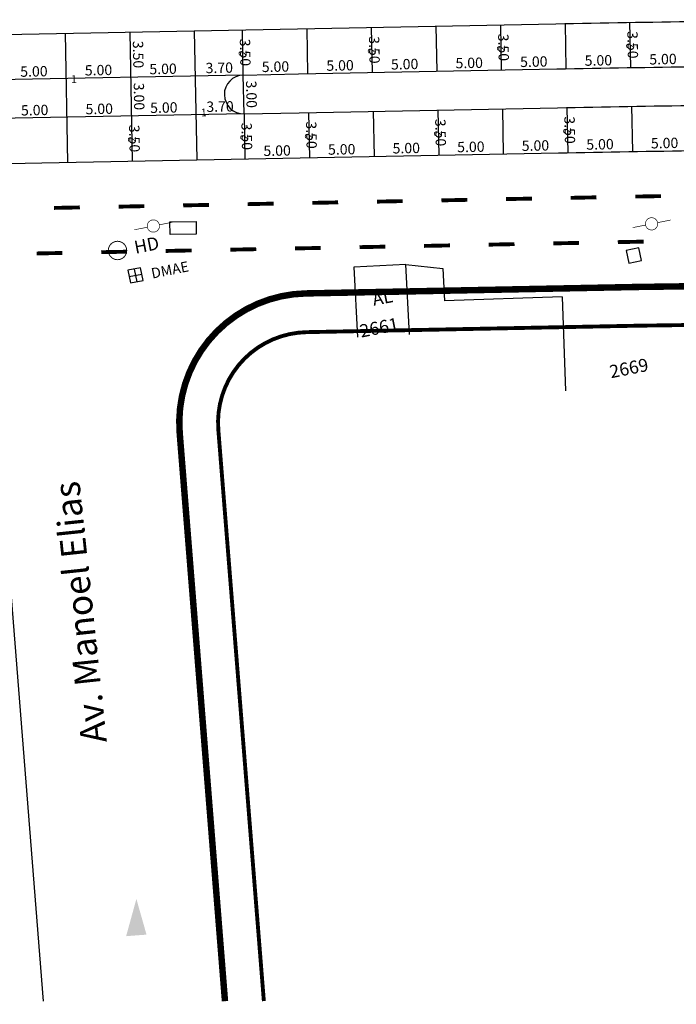
# Model space of a CAD drawing. Extents: x 188660 to 189080, y 1678194 to 1678491.
# Drawn here: x 188856 to 188907, y 1678345 to 1678421 of the extents above; entities that cross this region are included whole.
import ezdxf

# ---------------------------------------------------------------- set-up
doc = ezdxf.new("R2010")
doc.units = 0
doc.header["$MEASUREMENT"] = 0
doc.header["$PDMODE"] = 3
doc.header["$PDSIZE"] = 1
doc.linetypes.add('ACAD_ISO03W100', pattern=[30, 12, -18])
doc.layers.get('0').update_dxf_attribs({"linetype": 'CONTINUOUS'})
doc.layers.get('DEFPOINTS').update_dxf_attribs({"linetype": 'CONTINUOUS'})
for name, color, linetype in [('AB-ANT-ESTAÇÃO', 7, 'CONTINUOUS'), ('BALT-ANT-PASSEIO', 7, 'CONTINUOUS'), ('BALT-ANT-PROJETO', 7, 'CONTINUOUS'), ('BALT-ANT-PROJETO-LINHA-GROSSA', 7, 'CONTINUOUS'), ('BALT-ANT-SENTIDO-RUAS', 7, 'CONTINUOUS'), ('BALT_ANT_PISTAS', 7, 'ACAD_ISO03W100'), ('BALT_BOCA-LOBO', 7, 'CONTINUOUS'), ('BALT_CAIXA', 7, 'CONTINUOUS'), ('BALT_CARLA_CANTEIRO', 86, 'CONTINUOUS'), ('BALT_DIVISAS', 251, 'CONTINUOUS'), ('BALT_DMAE', 7, 'CONTINUOUS'), ('BALT_EDIFICACAO', 251, 'CONTINUOUS'), ('BALT_HIDRANTE', 252, 'CONTINUOUS'), ('BALT_NUMERACAO', 251, 'CONTINUOUS'), ('BALT_POSTE-MADEIRA', 7, 'CONTINUOUS'), ('BALT_TEXTO-EDIF', 251, 'CONTINUOUS'), ('BALT_TEXTO-RUAS', 7, 'CONTINUOUS'), ('COTA', 1, 'CONTINUOUS'), ('PLACAS_BORDO', 5, 'CONTINUOUS'), ('PLACAS_JUNTAS', 6, 'CONTINUOUS'), ('TEXTO', 7, 'CONTINUOUS')]:
    doc.layers.add(name, color=color, linetype=linetype)
doc.styles.add('ROMANS', font='romans')
doc.styles.add('ROMANS2', font='romans.shx', dxfattribs={"width": 0.7, "height": 0.8})
doc.dimstyles.new('COTA_PLACA', dxfattribs={"dimtxt": 1, "dimasz": 0.5, "dimexe": 0.5, "dimexo": 0.2, "dimgap": 0.2, "dimtad": 1, "dimzin": 4, "dimtxsty": 'ROMANS', "dimblk1": 'NONE', "dimblk2": 'NONE', "dimsah": 1, "dimcen": 0.09, "dimse1": 1, "dimse2": 1, "dimsd1": 1, "dimsd2": 1, "dimclrt": 256, "dimaunit": 1, "dimazin": 3, "dimtfac": 1, "dimtofl": 0, "dimtmove": 0, "dimatfit": 3, "dimtolj": 1, "dimtzin": 4})

# ---------------------------------------------------------------- blocks, each defined once
blk = doc.blocks.new('MÃO-UNICA')
at = {"layer": 'AB-ANT-ESTAÇÃO'}
blk.add_solid([(0.942, -2.716), (-0.628, -2.925), (0, 0)], dxfattribs=at)
blk = doc.blocks.new('PTM')
at = {"layer": 'BALT_POSTE-MADEIRA', "const_width": 0.05}
for points in [[(-1.5, 0), (-0.475, 0)], [(0.475, 0), (1.5, 0)]]:
    blk.add_lwpolyline(points, dxfattribs=at)
blk.add_lwpolyline([(-0.475, 0, 1), (0.475, 0, 1)], format="xyb", close=True, dxfattribs=at)
blk = doc.blocks.new('PINTURA-PISTA')
at = {"const_width": 0.3}
blk.add_lwpolyline([(0, 0), (2, 0)], dxfattribs=at)
blk = doc.blocks.new('*D162')
at = {"layer": 'DEFPOINTS', "color": 0, "linetype": 'BYBLOCK', "ltscale": 4000}
for p in [(188512.225, 1678599.709), (188512.644, 1678599.717), (188512.712, 1678596.218)]:
    blk.add_point(p, dxfattribs=at)
at = {"linetype": 'BYBLOCK', "ltscale": 4000, "insert": (188512.859, 1678597.971), "char_height": 0.8, "attachment_point": 5, "rotation": 271.11707, "style": 'ROMANS2'}
blk.add_mtext('\\A1;3.50', dxfattribs=at)
blk = doc.blocks.new('_NONE')
at = {"color": 0, "linetype": 'BYBLOCK', "ltscale": 4000}
blk.add_circle((0, 0), 0.25, dxfattribs=at)
blk = doc.blocks.new('*D151')
at = {"layer": 'DEFPOINTS', "color": 0, "linetype": 'BYBLOCK', "ltscale": 4000}
for p in [(188512.712, 1678596.218), (188517.711, 1678596.315), (188517.711, 1678596.315)]:
    blk.add_point(p, dxfattribs=at)
at = {"linetype": 'BYBLOCK', "ltscale": 4000, "insert": (188515.2, 1678596.867), "char_height": 0.8, "attachment_point": 5, "rotation": 1.11707, "style": 'ROMANS2'}
blk.add_mtext('\\A1;5.00', dxfattribs=at)
blk = doc.blocks.new('*D149')
at = {"layer": 'DEFPOINTS', "color": 0, "linetype": 'BYBLOCK', "ltscale": 4000}
for p in [(188512.839, 1678589.719), (188517.838, 1678589.817), (188517.838, 1678589.817)]:
    blk.add_point(p, dxfattribs=at)
at = {"linetype": 'BYBLOCK', "ltscale": 4000, "insert": (188515.327, 1678590.368), "char_height": 0.8, "attachment_point": 5, "rotation": 1.11707, "style": 'ROMANS2'}
blk.add_mtext('\\A1;5.00', dxfattribs=at)
blk = doc.blocks.new('CX')
at = {"layer": 'BALT_DMAE'}
blk.add_lwpolyline([(-0.5, -0.5), (0.5, -0.5), (0.5, 0.5), (-0.5, 0.5)], close=True, dxfattribs=at)
blk = doc.blocks.new('DMAE')
at = {"layer": 'BALT_DMAE'}
for p, q in [((-0.5, 0.5), (-0.5, -0.5)), ((0.5, 0.5), (-0.5, 0.5)), ((-0.5, 0), (0.5, 0)), ((0, 0.5), (0, -0.5)), ((0.5, -0.5), (0.5, 0.5)), ((-0.5, -0.5), (0.5, -0.5))]:
    blk.add_line(p, q, dxfattribs=at)
blk.add_text('DMAE', height=0.8, dxfattribs=at).set_placement((1.228, -0.5))
blk = doc.blocks.new('HIDT')
at = {"layer": 'BALT_HIDRANTE', "const_width": 0.075}
blk.add_lwpolyline([(-0.712, 0, 1), (0.712, 0, 1)], format="xyb", close=True, dxfattribs=at)
at = {"layer": 'BALT_HIDRANTE'}
blk.add_text('HD', height=1, dxfattribs=at).set_placement((1.324, -0.526))
blk = doc.blocks.new('*D183')
at = {"layer": 'DEFPOINTS', "color": 0, "linetype": 'BYBLOCK', "ltscale": 4000}
for p in [(188469.019, 1678595.366), (188474.018, 1678595.463), (188474.018, 1678595.463)]:
    blk.add_point(p, dxfattribs=at)
at = {"linetype": 'BYBLOCK', "ltscale": 4000, "insert": (188471.506, 1678596.015), "char_height": 0.8, "attachment_point": 5, "rotation": 1.11707, "style": 'ROMANS2'}
blk.add_mtext('\\A1;5.00', dxfattribs=at)
blk = doc.blocks.new('*D182')
at = {"layer": 'DEFPOINTS', "color": 0, "linetype": 'BYBLOCK', "ltscale": 4000}
for p in [(188474.018, 1678595.463), (188479.017, 1678595.561), (188479.017, 1678595.561)]:
    blk.add_point(p, dxfattribs=at)
at = {"linetype": 'BYBLOCK', "ltscale": 4000, "insert": (188476.505, 1678596.112), "char_height": 0.8, "attachment_point": 5, "rotation": 1.11707, "style": 'ROMANS2'}
blk.add_mtext('\\A1;5.00', dxfattribs=at)
blk = doc.blocks.new('*D181')
at = {"layer": 'DEFPOINTS', "color": 0, "linetype": 'BYBLOCK', "ltscale": 4000}
for p in [(188479.017, 1678595.561), (188482.718, 1678595.633), (188482.718, 1678595.633)]:
    blk.add_point(p, dxfattribs=at)
at = {"linetype": 'BYBLOCK', "ltscale": 4000, "insert": (188480.856, 1678596.197), "char_height": 0.8, "attachment_point": 5, "rotation": 1.11707, "style": 'ROMANS2'}
blk.add_mtext('\\A1;3.70', dxfattribs=at)
blk = doc.blocks.new('*D180')
at = {"layer": 'DEFPOINTS', "color": 0, "linetype": 'BYBLOCK', "ltscale": 4000}
for p in [(188482.23, 1678599.124), (188482.65, 1678599.132), (188482.718, 1678595.633)]:
    blk.add_point(p, dxfattribs=at)
at = {"linetype": 'BYBLOCK', "ltscale": 4000, "insert": (188482.864, 1678597.386), "char_height": 0.8, "attachment_point": 5, "rotation": 271.11707, "style": 'ROMANS2'}
blk.add_mtext('\\A1;3.50', dxfattribs=at)
blk = doc.blocks.new('*D179')
at = {"layer": 'DEFPOINTS', "color": 0, "linetype": 'BYBLOCK', "ltscale": 4000}
for p in [(188482.357, 1678592.626), (188482.776, 1678592.634), (188482.845, 1678589.134)]:
    blk.add_point(p, dxfattribs=at)
at = {"linetype": 'BYBLOCK', "ltscale": 4000, "insert": (188482.991, 1678590.888), "char_height": 0.8, "attachment_point": 5, "rotation": 271.11707, "style": 'ROMANS2'}
blk.add_mtext('\\A1;3.50', dxfattribs=at)
blk = doc.blocks.new('*D178')
at = {"layer": 'DEFPOINTS', "color": 0, "linetype": 'BYBLOCK', "ltscale": 4000}
for p in [(188473.657, 1678592.456), (188474.076, 1678592.464), (188474.144, 1678588.965)]:
    blk.add_point(p, dxfattribs=at)
at = {"linetype": 'BYBLOCK', "ltscale": 4000, "insert": (188474.291, 1678590.718), "char_height": 0.8, "attachment_point": 5, "rotation": 271.11707, "style": 'ROMANS2'}
blk.add_mtext('\\A1;3.50', dxfattribs=at)
blk = doc.blocks.new('*D177')
at = {"layer": 'DEFPOINTS', "color": 0, "linetype": 'BYBLOCK', "ltscale": 4000}
for p in [(188482.718, 1678595.633), (188487.717, 1678595.731), (188487.717, 1678595.731)]:
    blk.add_point(p, dxfattribs=at)
at = {"linetype": 'BYBLOCK', "ltscale": 4000, "insert": (188485.206, 1678596.282), "char_height": 0.8, "attachment_point": 5, "rotation": 1.11707, "style": 'ROMANS2'}
blk.add_mtext('\\A1;5.00', dxfattribs=at)
blk = doc.blocks.new('*D176')
at = {"layer": 'DEFPOINTS', "color": 0, "linetype": 'BYBLOCK', "ltscale": 4000}
for p in [(188482.845, 1678589.134), (188487.844, 1678589.232), (188487.844, 1678589.232)]:
    blk.add_point(p, dxfattribs=at)
at = {"linetype": 'BYBLOCK', "ltscale": 4000, "insert": (188485.333, 1678589.783), "char_height": 0.8, "attachment_point": 5, "rotation": 1.11707, "style": 'ROMANS2'}
blk.add_mtext('\\A1;5.00', dxfattribs=at)
blk = doc.blocks.new('*D175')
at = {"layer": 'DEFPOINTS', "color": 0, "linetype": 'BYBLOCK', "ltscale": 4000}
for p in [(188487.844, 1678589.232), (188492.843, 1678589.329), (188492.843, 1678589.329)]:
    blk.add_point(p, dxfattribs=at)
at = {"linetype": 'BYBLOCK', "ltscale": 4000, "insert": (188490.332, 1678589.88), "char_height": 0.8, "attachment_point": 5, "rotation": 1.11707, "style": 'ROMANS2'}
blk.add_mtext('\\A1;5.00', dxfattribs=at)
blk = doc.blocks.new('*D174')
at = {"layer": 'DEFPOINTS', "color": 0, "linetype": 'BYBLOCK', "ltscale": 4000}
for p in [(188474.018, 1678595.463), (188474.018, 1678595.463), (188474.076, 1678592.464)]:
    blk.add_point(p, dxfattribs=at)
at = {"linetype": 'BYBLOCK', "ltscale": 4000, "insert": (188474.647, 1678593.975), "char_height": 0.8, "attachment_point": 5, "rotation": 271.11707, "style": 'ROMANS2'}
blk.add_mtext('\\A1;3.00', dxfattribs=at)
blk = doc.blocks.new('*D173')
at = {"layer": 'DEFPOINTS', "color": 0, "linetype": 'BYBLOCK', "ltscale": 4000}
for p in [(188473.949, 1678598.963), (188473.949, 1678598.963), (188474.018, 1678595.463)]:
    blk.add_point(p, dxfattribs=at)
at = {"linetype": 'BYBLOCK', "ltscale": 4000, "insert": (188474.583, 1678597.225), "char_height": 0.8, "attachment_point": 5, "rotation": 271.11707, "style": 'ROMANS2'}
blk.add_mtext('\\A1;3.50', dxfattribs=at)
blk = doc.blocks.new('*D172')
at = {"layer": 'DEFPOINTS', "color": 0, "linetype": 'BYBLOCK', "ltscale": 4000}
for p in [(188474.076, 1678592.464), (188479.075, 1678592.562), (188479.075, 1678592.562)]:
    blk.add_point(p, dxfattribs=at)
at = {"linetype": 'BYBLOCK', "ltscale": 4000, "insert": (188476.564, 1678593.113), "char_height": 0.8, "attachment_point": 5, "rotation": 1.11707, "style": 'ROMANS2'}
blk.add_mtext('\\A1;5.00', dxfattribs=at)
blk = doc.blocks.new('*D171')
at = {"layer": 'DEFPOINTS', "color": 0, "linetype": 'BYBLOCK', "ltscale": 4000}
for p in [(188479.075, 1678592.562), (188482.776, 1678592.634), (188482.776, 1678592.634)]:
    blk.add_point(p, dxfattribs=at)
at = {"linetype": 'BYBLOCK', "ltscale": 4000, "insert": (188480.914, 1678593.198), "char_height": 0.8, "attachment_point": 5, "rotation": 1.11707, "style": 'ROMANS2'}
blk.add_mtext('\\A1;3.70', dxfattribs=at)
blk = doc.blocks.new('*D170')
at = {"layer": 'DEFPOINTS', "color": 0, "linetype": 'BYBLOCK', "ltscale": 4000}
for p in [(188482.718, 1678595.633), (188482.718, 1678595.633), (188482.776, 1678592.634)]:
    blk.add_point(p, dxfattribs=at)
at = {"linetype": 'BYBLOCK', "ltscale": 4000, "insert": (188483.347, 1678594.145), "char_height": 0.8, "attachment_point": 5, "rotation": 271.11707, "style": 'ROMANS2'}
blk.add_mtext('\\A1;3.00', dxfattribs=at)
blk = doc.blocks.new('*D169')
at = {"layer": 'DEFPOINTS', "color": 0, "linetype": 'BYBLOCK', "ltscale": 4000}
for p in [(188487.356, 1678592.723), (188487.776, 1678592.731), (188487.844, 1678589.232)]:
    blk.add_point(p, dxfattribs=at)
at = {"linetype": 'BYBLOCK', "ltscale": 4000, "insert": (188487.99, 1678590.985), "char_height": 0.8, "attachment_point": 5, "rotation": 271.11707, "style": 'ROMANS2'}
blk.add_mtext('\\A1;3.50', dxfattribs=at)
blk = doc.blocks.new('*D168')
at = {"layer": 'DEFPOINTS', "color": 0, "linetype": 'BYBLOCK', "ltscale": 4000}
for p in [(188497.354, 1678592.918), (188497.774, 1678592.926), (188497.842, 1678589.427)]:
    blk.add_point(p, dxfattribs=at)
at = {"linetype": 'BYBLOCK', "ltscale": 4000, "insert": (188497.988, 1678591.18), "char_height": 0.8, "attachment_point": 5, "rotation": 271.11707, "style": 'ROMANS2'}
blk.add_mtext('\\A1;3.50', dxfattribs=at)
blk = doc.blocks.new('*D167')
at = {"layer": 'DEFPOINTS', "color": 0, "linetype": 'BYBLOCK', "ltscale": 4000}
for p in [(188492.716, 1678595.828), (188497.715, 1678595.926), (188497.715, 1678595.926)]:
    blk.add_point(p, dxfattribs=at)
at = {"linetype": 'BYBLOCK', "ltscale": 4000, "insert": (188495.204, 1678596.477), "char_height": 0.8, "attachment_point": 5, "rotation": 1.11707, "style": 'ROMANS2'}
blk.add_mtext('\\A1;5.00', dxfattribs=at)
blk = doc.blocks.new('*D166')
at = {"layer": 'DEFPOINTS', "color": 0, "linetype": 'BYBLOCK', "ltscale": 4000}
for p in [(188492.716, 1678595.828), (188492.716, 1678595.828), (188487.717, 1678595.731)]:
    blk.add_point(p, dxfattribs=at)
at = {"linetype": 'BYBLOCK', "ltscale": 4000, "insert": (188490.205, 1678596.379), "char_height": 0.8, "attachment_point": 5, "rotation": 1.11707, "style": 'ROMANS2'}
blk.add_mtext('\\A1;5.00', dxfattribs=at)
blk = doc.blocks.new('*D165')
at = {"layer": 'DEFPOINTS', "color": 0, "linetype": 'BYBLOCK', "ltscale": 4000}
for p in [(188492.843, 1678589.329), (188497.842, 1678589.427), (188497.842, 1678589.427)]:
    blk.add_point(p, dxfattribs=at)
at = {"linetype": 'BYBLOCK', "ltscale": 4000, "insert": (188495.331, 1678589.978), "char_height": 0.8, "attachment_point": 5, "rotation": 1.11707, "style": 'ROMANS2'}
blk.add_mtext('\\A1;5.00', dxfattribs=at)
blk = doc.blocks.new('*D164')
at = {"layer": 'DEFPOINTS', "color": 0, "linetype": 'BYBLOCK', "ltscale": 4000}
for p in [(188492.228, 1678599.319), (188492.648, 1678599.327), (188492.716, 1678595.828)]:
    blk.add_point(p, dxfattribs=at)
at = {"linetype": 'BYBLOCK', "ltscale": 4000, "insert": (188492.862, 1678597.581), "char_height": 0.8, "attachment_point": 5, "rotation": 271.11707, "style": 'ROMANS2'}
blk.add_mtext('\\A1;3.50', dxfattribs=at)
blk = doc.blocks.new('*D163')
at = {"layer": 'DEFPOINTS', "color": 0, "linetype": 'BYBLOCK', "ltscale": 4000}
for p in [(188507.713, 1678596.121), (188512.712, 1678596.218), (188512.712, 1678596.218)]:
    blk.add_point(p, dxfattribs=at)
at = {"linetype": 'BYBLOCK', "ltscale": 4000, "insert": (188510.201, 1678596.769), "char_height": 0.8, "attachment_point": 5, "rotation": 1.11707, "style": 'ROMANS2'}
blk.add_mtext('\\A1;5.00', dxfattribs=at)
blk = doc.blocks.new('*D161')
at = {"layer": 'DEFPOINTS', "color": 0, "linetype": 'BYBLOCK', "ltscale": 4000}
for p in [(188512.839, 1678589.719), (188512.839, 1678589.719), (188507.84, 1678589.622)]:
    blk.add_point(p, dxfattribs=at)
at = {"linetype": 'BYBLOCK', "ltscale": 4000, "insert": (188510.328, 1678590.27), "char_height": 0.8, "attachment_point": 5, "rotation": 1.11707, "style": 'ROMANS2'}
blk.add_mtext('\\A1;5.00', dxfattribs=at)
blk = doc.blocks.new('*D160')
at = {"layer": 'DEFPOINTS', "color": 0, "linetype": 'BYBLOCK', "ltscale": 4000}
for p in [(188507.352, 1678593.113), (188507.772, 1678593.121), (188507.84, 1678589.622)]:
    blk.add_point(p, dxfattribs=at)
at = {"linetype": 'BYBLOCK', "ltscale": 4000, "insert": (188507.986, 1678591.375), "char_height": 0.8, "attachment_point": 5, "rotation": 271.11707, "style": 'ROMANS2'}
blk.add_mtext('\\A1;3.50', dxfattribs=at)
blk = doc.blocks.new('*D159')
at = {"layer": 'DEFPOINTS', "color": 0, "linetype": 'BYBLOCK', "ltscale": 4000}
for p in [(188502.714, 1678596.023), (188507.713, 1678596.121), (188507.713, 1678596.121)]:
    blk.add_point(p, dxfattribs=at)
at = {"linetype": 'BYBLOCK', "ltscale": 4000, "insert": (188505.202, 1678596.672), "char_height": 0.8, "attachment_point": 5, "rotation": 1.11707, "style": 'ROMANS2'}
blk.add_mtext('\\A1;5.00', dxfattribs=at)
blk = doc.blocks.new('*D158')
at = {"layer": 'DEFPOINTS', "color": 0, "linetype": 'BYBLOCK', "ltscale": 4000}
for p in [(188502.227, 1678599.514), (188502.646, 1678599.522), (188502.714, 1678596.023)]:
    blk.add_point(p, dxfattribs=at)
at = {"linetype": 'BYBLOCK', "ltscale": 4000, "insert": (188502.861, 1678597.776), "char_height": 0.8, "attachment_point": 5, "rotation": 271.11707, "style": 'ROMANS2'}
blk.add_mtext('\\A1;3.50', dxfattribs=at)
blk = doc.blocks.new('*D157')
at = {"layer": 'DEFPOINTS', "color": 0, "linetype": 'BYBLOCK', "ltscale": 4000}
for p in [(188497.715, 1678595.926), (188502.714, 1678596.023), (188502.714, 1678596.023)]:
    blk.add_point(p, dxfattribs=at)
at = {"linetype": 'BYBLOCK', "ltscale": 4000, "insert": (188500.203, 1678596.574), "char_height": 0.8, "attachment_point": 5, "rotation": 1.11707, "style": 'ROMANS2'}
blk.add_mtext('\\A1;5.00', dxfattribs=at)
blk = doc.blocks.new('*D156')
at = {"layer": 'DEFPOINTS', "color": 0, "linetype": 'BYBLOCK', "ltscale": 4000}
for p in [(188502.841, 1678589.524), (188507.84, 1678589.622), (188507.84, 1678589.622)]:
    blk.add_point(p, dxfattribs=at)
at = {"linetype": 'BYBLOCK', "ltscale": 4000, "insert": (188505.329, 1678590.173), "char_height": 0.8, "attachment_point": 5, "rotation": 1.11707, "style": 'ROMANS2'}
blk.add_mtext('\\A1;5.00', dxfattribs=at)
blk = doc.blocks.new('*D155')
at = {"layer": 'DEFPOINTS', "color": 0, "linetype": 'BYBLOCK', "ltscale": 4000}
for p in [(188497.842, 1678589.427), (188502.841, 1678589.524), (188502.841, 1678589.524)]:
    blk.add_point(p, dxfattribs=at)
at = {"linetype": 'BYBLOCK', "ltscale": 4000, "insert": (188500.33, 1678590.075), "char_height": 0.8, "attachment_point": 5, "rotation": 1.11707, "style": 'ROMANS2'}
blk.add_mtext('\\A1;5.00', dxfattribs=at)
blk = doc.blocks.new('*D122')
at = {"layer": 'DEFPOINTS', "color": 0, "linetype": 'BYBLOCK', "ltscale": 4000}
for p in [(188464.078, 1678592.269), (188469.077, 1678592.367), (188469.077, 1678592.367)]:
    blk.add_point(p, dxfattribs=at)
at = {"linetype": 'BYBLOCK', "ltscale": 4000, "insert": (188466.566, 1678592.918), "char_height": 0.8, "attachment_point": 5, "rotation": 1.11707, "style": 'ROMANS2'}
blk.add_mtext('\\A1;5.00', dxfattribs=at)
blk = doc.blocks.new('*D50')
at = {"layer": 'DEFPOINTS', "color": 0, "linetype": 'BYBLOCK', "ltscale": 4000}
for p in [(188464.019, 1678595.269), (188469.019, 1678595.366), (188469.019, 1678595.366)]:
    blk.add_point(p, dxfattribs=at)
at = {"linetype": 'BYBLOCK', "ltscale": 4000, "insert": (188466.507, 1678595.917), "char_height": 0.8, "attachment_point": 5, "rotation": 1.11707, "style": 'ROMANS2'}
blk.add_mtext('\\A1;5.00', dxfattribs=at)
blk = doc.blocks.new('*D49')
at = {"layer": 'DEFPOINTS', "color": 0, "linetype": 'BYBLOCK', "ltscale": 4000}
for p in [(188469.077, 1678592.367), (188474.076, 1678592.464), (188474.076, 1678592.464)]:
    blk.add_point(p, dxfattribs=at)
at = {"linetype": 'BYBLOCK', "ltscale": 4000, "insert": (188471.565, 1678593.015), "char_height": 0.8, "attachment_point": 5, "rotation": 1.11707, "style": 'ROMANS2'}
blk.add_mtext('\\A1;5.00', dxfattribs=at)

msp = doc.modelspace()

# ---------------------------------------------------------------- linework, layer by layer
at = {"layer": 'BALT-ANT-PASSEIO', "const_width": 0.3}
for points in [[(189061.372, 1678395.527), (188938.717, 1678397.442, 0.008779), (188904.253, 1678397.376), (188878.671, 1678396.877)], [(188878.671, 1678396.877, 0.431898), (188871.83, 1678389.322, 0.431898)]]:
    msp.add_lwpolyline(points, format="xyb", dxfattribs=at)
msp.add_lwpolyline([(188871.83, 1678389.322), (188875.355, 1678345.076)], dxfattribs=at)
at = {"layer": 'BALT-ANT-PROJETO'}
for points in [[(189061.004, 1678398.533), (188938.764, 1678400.442, 0.008779), (188904.194, 1678400.375), (188878.613, 1678399.876)], [(188858.301, 1678345.076), (188854.456, 1678393.339, 1), (188848.475, 1678392.863), (188852.282, 1678345.076)]]:
    msp.add_lwpolyline(points, format="xyb", dxfattribs=at)
msp.add_lwpolyline([(188868.839, 1678389.084), (188872.345, 1678345.076)], dxfattribs=at)
at = {"layer": 'BALT-ANT-PROJETO-LINHA-GROSSA', "const_width": 0.5}
for points in [[(189061.004, 1678398.533), (188938.764, 1678400.442, 0.008779), (188904.194, 1678400.375), (188878.613, 1678399.876)], [(188878.613, 1678399.876, 0.431898), (188868.839, 1678389.084, 0.431898)]]:
    msp.add_lwpolyline(points, format="xyb", dxfattribs=at)
at = {"layer": 'BALT-ANT-PROJETO-LINHA-GROSSA'}
msp.add_lwpolyline([(188858.301, 1678345.076), (188854.456, 1678393.339, 1), (188848.475, 1678392.863), (188852.282, 1678345.076)], format="xyb", dxfattribs=at)
at = {"layer": 'BALT-ANT-PROJETO-LINHA-GROSSA', "const_width": 0.5}
msp.add_lwpolyline([(188868.839, 1678389.084), (188872.345, 1678345.076)], dxfattribs=at)
at = {"layer": 'BALT_BOCA-LOBO'}
msp.add_lwpolyline([(188870.117, 1678404.455), (188868.091, 1678404.43), (188868.079, 1678405.43), (188870.104, 1678405.455)], close=True, dxfattribs=at)
at = {"layer": 'BALT_CARLA_CANTEIRO', "flags": 128}
for points in [[(188873.766, 1678416.785), (188878.037, 1678416.868), (188898.033, 1678417.258, -0.001254), (188908.941, 1678417.444, -0.001504), (188918.036, 1678417.548, -0.003282), (188927.138, 1678417.565, -0.002731), (188938.071, 1678417.455, -0.000003), (188950.918, 1678417.254, -0.000006), (188958.077, 1678417.142), (188964.173, 1678417.047)], [(188873.824, 1678413.786), (188878.096, 1678413.869), (188898.092, 1678414.259, -0.001254), (188908.984, 1678414.444, -0.001504), (188918.061, 1678414.548, -0.003282), (188927.124, 1678414.565, -0.002731), (188938.024, 1678414.455, -0.000003), (188950.871, 1678414.255, -0.000006), (188958.03, 1678414.143), (188964.126, 1678414.048)]]:
    msp.add_lwpolyline(points, format="xyb", dxfattribs=at)
at = {"layer": 'BALT_CARLA_CANTEIRO'}
msp.add_arc((188873.795, 1678415.285), 1.5, 91.11707, 271.11707, dxfattribs=at)
at = {"layer": 'BALT_DIVISAS'}
for p, q in [((188886.349, 1678402.108), (188889.204, 1678401.816)), ((188889.204, 1678401.816), (188889.331, 1678399.294)), ((188898.455, 1678399.608), (188889.331, 1678399.294)), ((188898.455, 1678399.608), (188898.704, 1678392.338))]:
    msp.add_line(p, q, dxfattribs=at)
at = {"layer": 'BALT_EDIFICACAO'}
msp.add_lwpolyline([(188886.621, 1678396.695), (188886.349, 1678402.108), (188882.321, 1678401.905), (188882.593, 1678396.493)], dxfattribs=at)
at = {"layer": 'PLACAS_BORDO', "flags": 128}
for points in [[(188695.92, 1678418.307, 0.002302), (188698.446, 1678418.12, 0.007455), (188710.832, 1678417.448, 0.012568), (188718.027, 1678417.346, 0.000918), (188729.412, 1678417.492, 0.001215), (188737.996, 1678417.638), (188797.984, 1678418.808), (188817.98, 1678419.198), (188857.973, 1678419.978), (188877.969, 1678420.368), (188897.965, 1678420.758, -0.001254), (188908.89, 1678420.943, -0.001504), (188918.006, 1678421.048, -0.003282), (188927.155, 1678421.065, -0.002731), (188938.126, 1678420.954, -0.000003), (188950.974, 1678420.754, -0.000006), (188958.142, 1678420.642), (188964.228, 1678420.547)], [(188694.335, 1678408.402, 0.003008), (188697.756, 1678408.144, 0.007455), (188710.439, 1678407.456, 0.012568), (188718.137, 1678407.347, 0.000918), (188729.558, 1678407.493, 0.001215), (188738.191, 1678407.64), (188798.179, 1678408.81), (188818.175, 1678409.2), (188858.168, 1678409.98), (188878.164, 1678410.37), (188898.16, 1678410.759, -0.001254), (188909.035, 1678410.944, -0.001504), (188918.091, 1678411.048, -0.003282), (188927.108, 1678411.065, -0.002731), (188937.97, 1678410.955, -0.000003), (188950.818, 1678410.755, -0.000006), (188957.976, 1678410.643), (188964.072, 1678410.548)]]:
    msp.add_lwpolyline(points, format="xyb", dxfattribs=at)
at = {"layer": 'PLACAS_JUNTAS', "ltscale": 4000}
for p, q in [((188883.764, 1678416.98), (188883.695, 1678420.479)), ((188888.763, 1678417.077), (188888.695, 1678420.577)), ((188893.762, 1678417.175), (188893.694, 1678420.674)), ((188898.761, 1678417.272), (188898.693, 1678420.772)), ((188903.76, 1678417.37), (188903.692, 1678420.869)), ((188860.193, 1678410.019), (188859.998, 1678420.017)), ((188865.192, 1678410.117), (188864.997, 1678420.115)), ((188870.191, 1678410.214), (188869.996, 1678420.212)), ((188873.766, 1678416.785), (188873.697, 1678420.284)), ((188878.765, 1678416.882), (188878.696, 1678420.382)), ((188873.766, 1678416.785), (188833.813, 1678416.006)), ((188903.818, 1678414.37), (188903.887, 1678410.871)), ((188873.824, 1678413.786), (188805.135, 1678412.446)), ((188873.824, 1678413.786), (188873.892, 1678410.286)), ((188878.823, 1678413.883), (188878.891, 1678410.384)), ((188883.822, 1678413.981), (188883.89, 1678410.481)), ((188888.821, 1678414.078), (188888.889, 1678410.579)), ((188893.82, 1678414.175), (188893.889, 1678410.676)), ((188898.819, 1678414.273), (188898.888, 1678410.774))]:
    msp.add_line(p, q, dxfattribs=at)
msp.add_lwpolyline([(188873.824, 1678413.786), (188873.766, 1678416.785)], dxfattribs=at)

# ---------------------------------------------------------------- block references
at = {"layer": 'BALT-ANT-SENTIDO-RUAS', "rotation": 356.7087085892019}
msp.add_blockref('MÃO-UNICA', (188865.488, 1678352.987), dxfattribs=at)
at = {"layer": 'BALT_ANT_PISTAS'}
for p, rotation in [((188906.102, 1678407.411), 180.9989860463222), ((188866.109, 1678406.634), 181.1171104984661), ((188871.108, 1678406.731), 181.117110499898), ((188876.107, 1678406.829), 181.117110499898), ((188881.106, 1678406.926), 181.117110499898), ((188886.105, 1678407.024), 181.117110499898), ((188891.104, 1678407.121), 181.117110499898), ((188896.103, 1678407.219), 181.117110499898), ((188901.102, 1678407.316), 181.117110499898), ((188861.11, 1678406.536), 181.1171104984661), ((188889.758, 1678403.594), 181.1171104999334), ((188894.757, 1678403.692), 181.1171104999334), ((188899.756, 1678403.789), 181.1171104999334), ((188904.755, 1678403.886), 181.0806313079444), ((188859.763, 1678403.009), 181.1171104984522), ((188864.762, 1678403.107), 181.1171104984522), ((188869.762, 1678403.204), 181.1171104984522), ((188874.761, 1678403.302), 181.1171104999334), ((188879.76, 1678403.399), 181.1171104999334), ((188884.759, 1678403.497), 181.1171104999334)]:
    msp.add_blockref('PINTURA-PISTA', p, dxfattribs=dict(at, rotation=rotation))
at = {"layer": 'BALT_CAIXA', "rotation": 11.26112751525091}
for name, p in [('CX', (188903.999, 1678402.807)), ('DMAE', (188865.418, 1678401.272))]:
    msp.add_blockref(name, p, dxfattribs=at)
at = {"layer": 'BALT_HIDRANTE', "rotation": 11.26112751525091}
msp.add_blockref('HIDT', (188864.026, 1678403.2), dxfattribs=at)
at = {"layer": 'BALT_POSTE-MADEIRA', "rotation": 11.26112751525091}
for p in [(188905.367, 1678405.264), (188866.802, 1678405.096)]:
    msp.add_blockref('PTM', p, dxfattribs=at)

# ---------------------------------------------------------------- texts
at = {"layer": 'BALT_NUMERACAO', "style": 'ROMANS'}
for s, p in [('2661', (188882.889, 1678396.451)), ('2669', (188902.226, 1678393.302))]:
    msp.add_text(s, height=1, rotation=11.26113, dxfattribs=at).set_placement(p)
at = {"layer": 'BALT_TEXTO-EDIF', "style": 'ROMANS'}
msp.add_text('AL', height=1, rotation=11.26113, dxfattribs=at).set_placement((188883.86, 1678398.909))
at = {"layer": 'BALT_TEXTO-RUAS', "style": 'ROMANS'}
msp.add_text('Av. Manoel Elias', height=2, rotation=96.02071, dxfattribs=at).set_placement((188863.205, 1678365.157))
at = {"layer": 'TEXTO', "ltscale": 4000, "style": 'ROMANS'}
for s, rotation, p in [('2', 91.11707, (188894.01, 1678418.643)), ('2', 91.11707, (188904.008, 1678418.838)), ('2', 91.11707, (188874.014, 1678418.253)), ('2', 91.11707, (188884.012, 1678418.448)), ('1', 1.11707, (188860.434, 1678416.164)), ('1', 1.11707, (188870.483, 1678413.586)), ('2', 91.11707, (188874.14, 1678411.754)), ('2', 91.11707, (188879.139, 1678411.852)), ('2', 91.11707, (188889.138, 1678412.046)), ('2', 91.11707, (188899.136, 1678412.241)), ('2', 91.11707, (188865.44, 1678411.584))]:
    msp.add_text(s, height=0.6, rotation=rotation, dxfattribs=at).set_placement(p)

# ---------------------------------------------------------------- dimensions: what is measured, and where the dimension line sits
at = {"layer": 'COTA', "ltscale": 4000}
for p1, p2, distance, picture, middle in [((188883.764, 1678416.98), (188883.695, 1678420.479), 0.42, '*D164', (188883.91, 1678418.733)), ((188893.762, 1678417.175), (188893.694, 1678420.674), 0.42, '*D158', (188893.908, 1678418.928)), ((188903.76, 1678417.37), (188903.692, 1678420.869), 0.42, '*D162', (188903.906, 1678419.123)), ((188865.065, 1678416.615), (188864.997, 1678420.115), 0, '*D173', (188865.631, 1678418.377)), ((188873.766, 1678416.785), (188873.697, 1678420.284), 0.42, '*D180', (188873.912, 1678418.538)), ((188883.764, 1678416.98), (188888.763, 1678417.077), 0, '*D167', (188886.252, 1678417.629)), ((188888.763, 1678417.077), (188893.762, 1678417.175), 0, '*D157', (188891.251, 1678417.726)), ((188893.762, 1678417.175), (188898.761, 1678417.272), 0, '*D159', (188896.25, 1678417.824)), ((188898.761, 1678417.272), (188903.76, 1678417.37), 0, '*D163', (188901.249, 1678417.921)), ((188903.76, 1678417.37), (188908.759, 1678417.467), 0, '*D151', (188906.248, 1678418.018)), ((188873.766, 1678416.785), (188878.765, 1678416.882), 0, '*D177', (188876.253, 1678417.434)), ((188878.765, 1678416.882), (188883.764, 1678416.98), 0, '*D166', (188881.252, 1678417.531)), ((188873.824, 1678413.786), (188873.766, 1678416.785), 0, '*D170', (188874.395, 1678415.297)), ((188865.124, 1678413.616), (188865.065, 1678416.615), 0, '*D174', (188865.694, 1678415.127)), ((188855.126, 1678413.421), (188860.125, 1678413.518), 0, '*D122', (188857.613, 1678414.07)), ((188860.125, 1678413.518), (188865.124, 1678413.616), 0, '*D49', (188862.612, 1678414.167)), ((188865.124, 1678413.616), (188870.123, 1678413.713), 0, '*D172', (188867.611, 1678414.265)), ((188870.123, 1678413.713), (188873.824, 1678413.786), 0, '*D171', (188871.962, 1678414.349)), ((188865.192, 1678410.117), (188865.124, 1678413.616), 0.42, '*D178', (188865.338, 1678411.87)), ((188873.892, 1678410.286), (188873.824, 1678413.786), 0.42, '*D179', (188874.039, 1678412.039)), ((188878.891, 1678410.384), (188878.823, 1678413.883), 0.42, '*D169', (188879.038, 1678412.137)), ((188888.889, 1678410.579), (188888.821, 1678414.078), 0.42, '*D168', (188889.036, 1678412.332)), ((188898.888, 1678410.774), (188898.819, 1678414.273), 0.42, '*D160', (188899.034, 1678412.527)), ((188903.887, 1678410.871), (188908.886, 1678410.969), 0, '*D149', (188906.374, 1678411.52)), ((188873.892, 1678410.286), (188878.891, 1678410.384), 0, '*D176', (188876.38, 1678410.935)), ((188878.891, 1678410.384), (188883.89, 1678410.481), 0, '*D175', (188881.379, 1678411.032)), ((188883.89, 1678410.481), (188888.889, 1678410.579), 0, '*D165', (188886.378, 1678411.13)), ((188888.889, 1678410.579), (188893.889, 1678410.676), 0, '*D155', (188891.377, 1678411.227)), ((188893.889, 1678410.676), (188898.888, 1678410.774), 0, '*D156', (188896.376, 1678411.325)), ((188898.888, 1678410.774), (188903.887, 1678410.871), 0, '*D161', (188901.375, 1678411.422))]:
    dim = msp.add_aligned_dim(p1=p1, p2=p2, distance=distance, dimstyle='COTA_PLACA', override={"dimtxsty": 'ROMANS2'}, dxfattribs=at)
    dim.commit()
    dim.dimension.update_dxf_attribs({"geometry": picture, "text_midpoint": middle, "insert": (391.048, -178.848)})
for base, p1, p2, picture, middle in [((188860.066, 1678416.518), (188855.067, 1678416.42), (188860.066, 1678416.518), '*D50', (188857.555, 1678417.069)), ((188865.065, 1678416.615), (188860.066, 1678416.518), (188865.065, 1678416.615), '*D183', (188862.554, 1678417.167)), ((188870.064, 1678416.713), (188865.065, 1678416.615), (188870.064, 1678416.713), '*D182', (188867.553, 1678417.264)), ((188873.766, 1678416.785), (188870.064, 1678416.713), (188873.766, 1678416.785), '*D181', (188871.903, 1678417.349))]:
    dim = msp.add_linear_dim(base=base, p1=p1, p2=p2, angle=1.11707, dimstyle='COTA_PLACA', override={"dimtxsty": 'ROMANS2'}, dxfattribs=at)
    dim.commit()
    dim.dimension.update_dxf_attribs({"geometry": picture, "text_midpoint": middle, "insert": (391.048, -178.848)})

doc.saveas('drawing.dxf')
